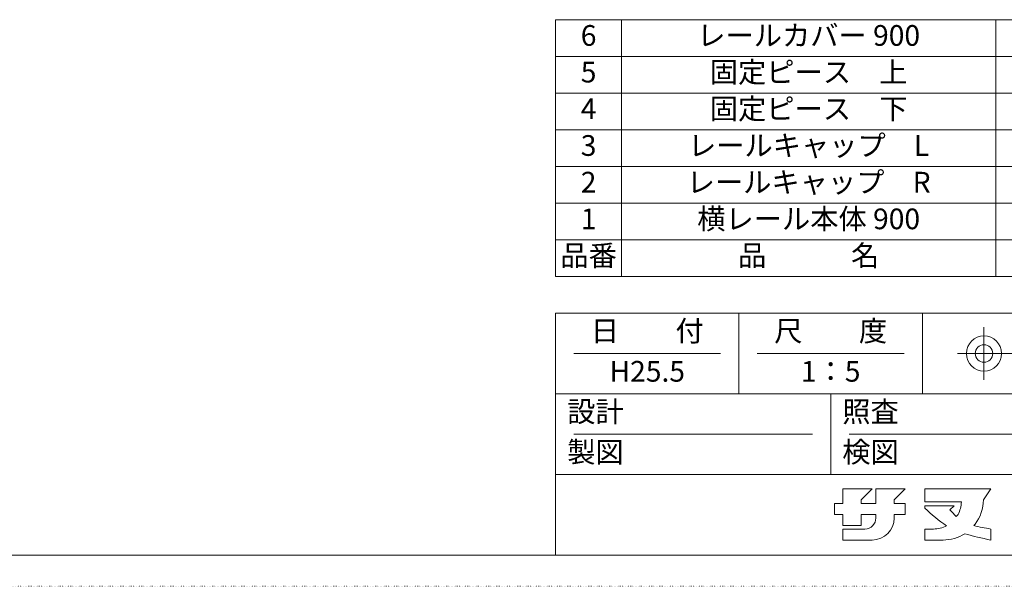
# Model space of a CAD drawing. Extents: x -1016 to 1034, y -719 to 724.
# Drawn here: x -81 to 590, y -719 to -332 of the extents above; entities that cross this region are included whole.
import ezdxf

# ---------------------------------------------------------------- set-up
doc = ezdxf.new("R2010")
doc.units = 0
doc.header["$MEASUREMENT"] = 0
doc.linetypes.add('DOT', pattern=[1, 0, -1])
doc.layers.add('___G', color=7, linetype='DOT')
doc.styles.add('Style1', font='ＭＳ ゴシック')

msp = doc.modelspace()

# ---------------------------------------------------------------- linework, layer by layer
at = {"layer": '___G', "color": 7, "linetype": 'Continuous', "lineweight": 5}
for p, q in [((284.012, -357.405), (284.012, -332.405)), ((1009.012, -332.405), (284.012, -332.405)), ((329.012, -357.405), (329.012, -332.405)), ((584.012, -357.405), (584.012, -332.405)), ((284.012, -382.405), (284.012, -357.405)), ((1009.012, -357.405), (284.012, -357.405)), ((329.012, -382.405), (329.012, -357.405)), ((584.012, -382.405), (584.012, -357.405)), ((284.012, -407.405), (284.012, -382.405)), ((1009.012, -382.405), (284.012, -382.405)), ((329.012, -407.405), (329.012, -382.405)), ((584.012, -407.405), (584.012, -382.405)), ((284.012, -432.405), (284.012, -407.405)), ((1009.012, -407.405), (284.012, -407.405)), ((329.012, -432.405), (329.012, -407.405)), ((584.012, -432.405), (584.012, -407.405)), ((284.012, -457.405), (284.012, -432.405)), ((1009.012, -432.405), (284.012, -432.405)), ((329.012, -457.405), (329.012, -432.405)), ((584.012, -457.405), (584.012, -432.405)), ((284.012, -482.405), (284.012, -457.405)), ((1009.012, -457.405), (284.012, -457.405)), ((329.012, -482.405), (329.012, -457.405)), ((584.012, -482.405), (584.012, -457.405)), ((284.012, -507.405), (284.012, -482.405)), ((1009.012, -482.405), (284.012, -482.405)), ((329.012, -507.405), (329.012, -482.405)), ((584.012, -507.405), (584.012, -482.405)), ((284.012, -507.405), (1009.012, -507.405)), ((284.012, -532.405), (284.012, -697.405)), ((1009.012, -532.405), (284.012, -532.405)), ((409.012, -532.405), (409.012, -587.405)), ((534.012, -532.405), (534.012, -587.405)), ((576.012, -541.905), (576.012, -577.905)), ((576.012, -541.905), (576.012, -577.905)), ((576.012, -541.905), (576.012, -577.905)), ((576.012, -541.905), (576.012, -577.905)), ((296.512, -559.905), (396.512, -559.905)), ((421.512, -559.905), (521.512, -559.905)), ((558.012, -559.905), (635.012, -559.905)), ((284.012, -587.405), (1009.012, -587.405)), ((471.512, -587.405), (471.512, -642.405)), ((296.512, -614.905), (459.012, -614.905)), ((484.012, -614.905), (646.512, -614.905)), ((284.012, -642.405), (1009.012, -642.405))]:
    msp.add_line(p, q, dxfattribs=at)
at = {"layer": '___G', "color": 7, "linetype": 'Continuous', "lineweight": 18}
for p, q in [((479.815, -652.022), (479.815, -662.022)), ((499.815, -652.022), (479.815, -652.022)), ((492.315, -659.522), (499.815, -652.022)), ((522.315, -652.022), (502.315, -652.022)), ((502.315, -652.022), (502.315, -662.022)), ((514.815, -659.522), (522.315, -652.022)), ((580.618, -652.022), (535.618, -652.022)), ((535.618, -652.022), (535.618, -661.022)), ((575.618, -659.522), (580.618, -652.022)), ((575.618, -659.522), (580.618, -652.022)), ((479.815, -662.022), (474.059, -662.022)), ((474.059, -662.022), (474.059, -669.522)), ((492.315, -662.022), (492.315, -659.522)), ((502.315, -662.022), (492.315, -662.022)), ((514.815, -662.022), (514.815, -659.522)), ((522.315, -662.022), (514.815, -662.022)), ((522.315, -662.022), (522.315, -669.522)), ((535.618, -661.022), (560.618, -661.022)), ((535.618, -665.243), (535.618, -663.632)), ((535.618, -663.632), (555.618, -663.632)), ((555.618, -663.632), (552.79, -666.461)), ((474.059, -669.522), (479.059, -669.522)), ((479.815, -669.522), (479.059, -669.522)), ((479.815, -669.522), (479.815, -677.022)), ((492.315, -669.522), (502.315, -669.522)), ((492.315, -677.022), (492.315, -669.522)), ((502.315, -669.522), (502.315, -672.022)), ((514.815, -672.022), (514.815, -669.522)), ((514.815, -669.522), (522.315, -669.522)), ((558.3, -669.617), (557.097, -670.946)), ((479.815, -677.022), (492.315, -677.022)), ((569.932, -676.267), (569.041, -677.139)), ((494.815, -679.522), (479.815, -679.522)), ((479.815, -679.522), (479.815, -687.022)), ((535.618, -687.022), (535.618, -679.522)), ((535.618, -679.522), (535.618, -687.022)), ((535.618, -679.522), (541.618, -679.522)), ((580.618, -679.522), (580.618, -687.022)), ((479.815, -687.022), (499.815, -687.022)), ((535.618, -687.022), (548.118, -687.022)), ((-990.988, -697.405), (1009.012, -697.405))]:
    msp.add_line(p, q, dxfattribs=at)
at = {"layer": '___G', "color": 7, "linetype": 'DOT', "lineweight": 5}
msp.add_line((-1015.888, -718.555), (1033.912, -718.555), dxfattribs=at)
at = {"layer": '___G', "color": 7, "linetype": 'Continuous', "lineweight": 5}
for radius in [12, 12, 12, 12, 6, 6, 6, 6]:
    msp.add_circle((576.012, -559.905), radius, dxfattribs=at)
at = {"layer": '___G', "color": 7, "linetype": 'Continuous', "lineweight": 18}
for centre, radius, start, end in [((541.618, -660.522), 19, -28.600719, -1.507958), ((548.118, -659.522), 27.5, -37.512388, 0), ((494.815, -672.022), 7.5, -90, 0), ((499.815, -672.022), 15, -90, 0), ((541.618, -660.522), 19, -90, -61.914095), ((548.118, -659.522), 27.5, -90, -57.455041)]:
    msp.add_arc(centre, radius, start, end, dxfattribs=at)
msp.add_open_spline([(535.618, -665.243), (540.391, -669.643), (545.164, -674.042), (550.563, -677.284), (550.563, -677.284)], degree=3, knots=[0, 0, 0, 0, 1, 1, 1, 1, 1], dxfattribs=at)
for points in [[(552.79, -666.461), (554.186, -668.018), (555.583, -669.576), (557.097, -670.946)], [(569.041, -677.139), (572.74, -678.191), (576.679, -678.857), (580.618, -679.522)], [(562.912, -682.703), (568.607, -684.525), (574.613, -685.773), (580.618, -687.022)]]:
    msp.add_open_spline(points, degree=3, dxfattribs=at)

# ---------------------------------------------------------------- texts
at = {"layer": '___G', "color": 7, "linetype": 'Continuous', "lineweight": 5, "width": 204, "attachment_point": 2, "style": 'Style1'}
for s, insert, char_height in [('レールカバー 900', (456.512, -336.085), 14.1111), ('6', (306.512, -336.085), 14.111), ('5', (306.512, -361.085), 14.111), ('固定ピース\u3000上', (456.512, -361.085), 14.1111), ('4', (306.512, -386.085), 14.111), ('固定ピース\u3000下', (456.512, -386.085), 14.1111), ('レールキャップ\u3000L', (456.512, -411.085), 14.1111), ('3', (306.512, -411.085), 14.111), ('2', (306.512, -436.085), 14.111), ('レールキャップ\u3000R', (456.512, -436.085), 14.1111), ('1', (306.512, -461.085), 14.111), ('横レール本体 900', (456.512, -461.085), 14.1111), ('品番', (306.512, -486.085), 14.1111), ('品\u3000\u3000\u3000名', (456.512, -486.085), 14.1111), ('日\u3000\u3000付', (346.512, -537.453), 14.1111), ('尺\u3000\u3000度', (471.512, -537.453), 14.1111), ('H25.5', (346.512, -564.989), 14.1111), ('1：5', (471.512, -564.989), 14.1111), (' 設計', (309.012, -592.453), 14.1111), (' 照査', (496.512, -592.453), 14.1111), (' 製図', (309.012, -619.953), 14.1111), (' 検図', (496.512, -619.953), 14.1111)]:
    msp.add_mtext(s, dxfattribs=dict(at, insert=insert, char_height=char_height))

doc.saveas('drawing.dxf')
